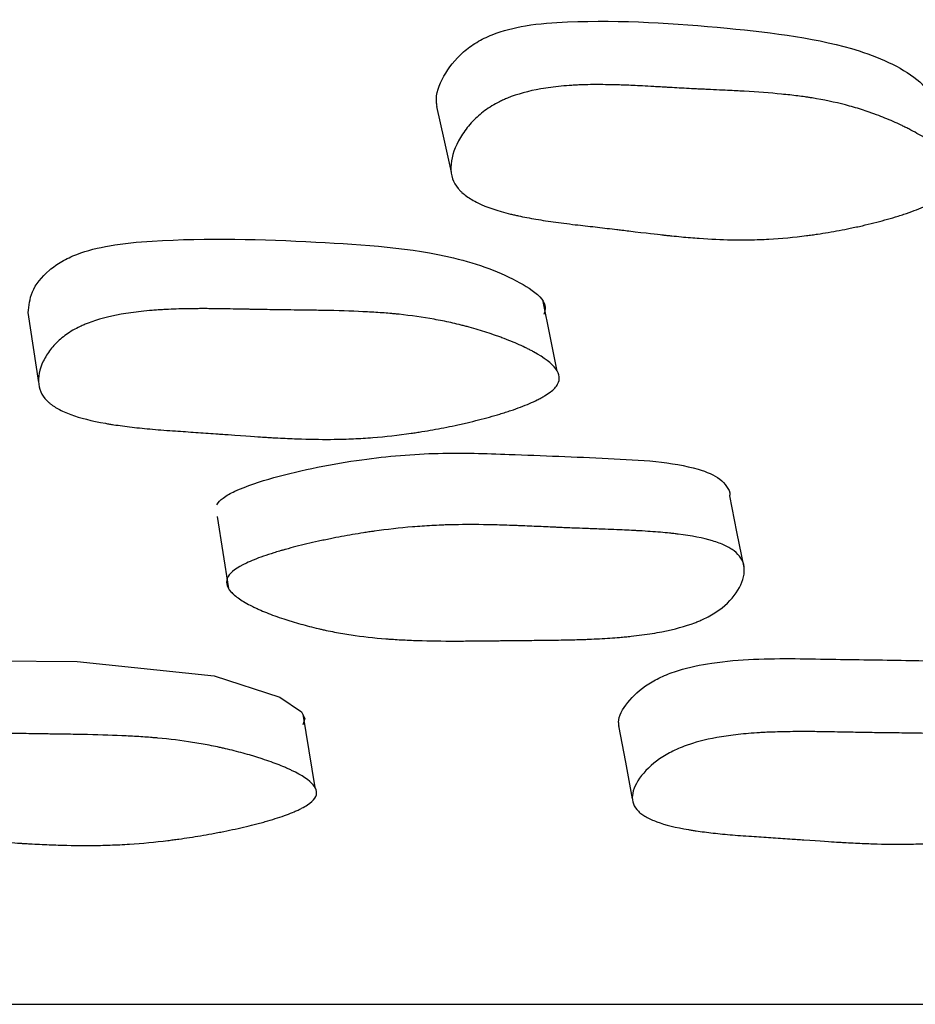
# Model space of a CAD drawing. Units: millimetres. Extents: x 6 to 871, y 14 to 625.
# Drawn here: x 452 to 456, y 159 to 163 of the extents above; entities that cross this region are included whole.
import ezdxf

# ---------------------------------------------------------------- set-up
doc = ezdxf.new("R2010")
doc.units = ezdxf.units.MM
doc.header["$LTSCALE"] = 3

msp = doc.modelspace()

# ---------------------------------------------------------------- linework, layer by layer
at = {"color": 7, "linetype": 'Continuous', "lineweight": 25, "flags": 128}
for points in [[(453.8643, 162.3996), (453.8901, 162.2818), (453.9159, 162.1639)], [(454.2964, 161.4509), (454.2715, 161.5754), (454.2466, 161.7)], [(452.3981, 161.6605), (452.4174, 161.5353), (452.4366, 161.4102)], [(454.967, 160.746), (454.9412, 160.8748), (454.9154, 161.0036)], [(453.0772, 160.9294), (453.0976, 160.8002), (453.118, 160.671)], [(451.537, 160.19), (451.5549, 160.2605), (451.6181, 160.3277), (451.6629, 160.354), (451.7173, 160.3754), (451.8354, 160.4012), (451.9884, 160.4144), (452.5749, 160.4088), (453.0663, 160.3585), (453.3019, 160.2813), (453.3792, 160.2294), (453.391, 160.2052), (453.385, 160.182)], [(453.4282, 159.958), (453.4069, 160.0892), (453.3856, 160.2204)], [(454.5165, 160.1792), (454.5412, 160.0479), (454.5658, 159.9167)]]:
    msp.add_lwpolyline(points, dxfattribs=at)
at = {"color": 7, "linetype": 'Continuous', "lineweight": 25}
for points, knots in [([(453.8661, 162.3998), (453.8651, 162.4052), (453.8585, 162.4391), (453.8849, 162.5078), (453.9398, 162.5819), (454.0064, 162.6306), (454.0801, 162.6665), (454.193, 162.6947), (454.4822, 162.714), (454.8891, 162.6868), (455.335, 162.6321), (455.5777, 162.5181), (455.6429, 162.4411), (455.6637, 162.4165)], [0, 0, 0, 0, 0.0116153, 0.0734695, 0.1342463, 0.1616585, 0.1890493, 0.2412044, 0.3065634, 0.5648856, 0.7962692, 0.9350476, 1, 1, 1, 1]), ([(455.7254, 162.1184), (455.7191, 162.1079), (455.7093, 162.0975), (455.6895, 162.082), (455.6821, 162.0768), (455.6696, 162.0691), (455.6652, 162.0665), (455.656, 162.0614), (455.6507, 162.0586), (455.6283, 162.0471), (455.608, 162.0381), (455.5738, 162.0249), (455.5618, 162.0206), (455.5429, 162.0142), (455.5365, 162.012), (455.5232, 162.0078), (455.5157, 162.0054), (455.485, 161.996), (455.4592, 161.9889), (455.4187, 161.9787), (455.4049, 161.9754), (455.3837, 161.9706), (455.3766, 161.969), (455.3622, 161.9659), (455.3542, 161.9642), (455.321, 161.9574), (455.2947, 161.9524), (455.2555, 161.9458), (455.2426, 161.9438), (455.2231, 161.9409), (455.2167, 161.9399), (455.2038, 161.9381), (455.1966, 161.9372), (455.1457, 161.9305), (455.1005, 161.9264), (455.0328, 161.9226), (455.0102, 161.9218), (454.9764, 161.9212), (454.9651, 161.9211), (454.9482, 161.9211), (454.9425, 161.9211), (454.9341, 161.9212), (454.9313, 161.9212), (454.9256, 161.9213), (454.9222, 161.9214), (454.8854, 161.9221), (454.8474, 161.9239), (454.7855, 161.9284), (454.764, 161.9302), (454.7305, 161.9334), (454.7191, 161.9345), (454.7017, 161.9363), (454.6959, 161.9369), (454.687, 161.9378), (454.6841, 161.9381), (454.6796, 161.9386), (454.6781, 161.9388), (454.6759, 161.939), (454.6751, 161.9391), (454.6736, 161.9393), (454.6723, 161.9394), (454.6568, 161.9411), (454.6174, 161.9458), (454.5457, 161.9543), (454.5374, 161.9553), (454.5243, 161.9569), (454.5216, 161.9572), (454.516, 161.9578), (454.5131, 161.9582), (454.4989, 161.9599), (454.4875, 161.9612), (454.4529, 161.9653), (454.4297, 161.968), (454.3943, 161.972), (454.3825, 161.9733), (454.3587, 161.976), (454.3438, 161.9778), (454.3039, 161.9827), (454.2788, 161.9862), (454.2313, 161.9935), (454.2089, 161.9973), (454.1776, 162.0033), (454.1675, 162.0054), (454.1529, 162.0085), (454.1481, 162.0096), (454.1411, 162.0112), (454.1387, 162.0117), (454.1341, 162.0128), (454.1325, 162.0132), (454.0827, 162.0253), (454.0437, 162.0385), (453.9967, 162.0614), (453.983, 162.0695), (453.9653, 162.0824), (453.9599, 162.0868), (453.9525, 162.0936), (453.9501, 162.0959), (453.9457, 162.1006), (453.9439, 162.1026), (453.9233, 162.1274), (453.9145, 162.1522), (453.9157, 162.2114), (453.9249, 162.2427), (453.9518, 162.293), (453.9622, 162.3089), (453.986, 162.3389), (453.9999, 162.3535), (454.0289, 162.3792), (454.0448, 162.3909), (454.0708, 162.4068), (454.0799, 162.4118), (454.094, 162.4189), (454.0988, 162.4212), (454.1086, 162.4256), (454.1143, 162.428), (454.1532, 162.4439), (454.1931, 162.4549), (454.261, 162.4668), (454.285, 162.47), (454.3229, 162.4736), (454.3359, 162.4746), (454.3559, 162.4758), (454.3627, 162.4762), (454.3729, 162.4766), (454.3764, 162.4768), (454.3833, 162.4771), (454.3875, 162.4772), (454.4121, 162.4779), (454.4355, 162.4782), (454.4733, 162.4778), (454.4863, 162.4776), (454.5065, 162.4771), (454.5133, 162.4769), (454.5237, 162.4766), (454.5272, 162.4765), (454.5325, 162.4763), (454.5343, 162.4763), (454.5378, 162.4761), (454.5404, 162.476), (454.5569, 162.4754), (454.5772, 162.4745), (454.6148, 162.4725), (454.6286, 162.4718), (454.6509, 162.4705), (454.6587, 162.4701), (454.6708, 162.4694), (454.6749, 162.4691), (454.6811, 162.4688), (454.6832, 162.4687), (454.6875, 162.4684), (454.6904, 162.4682), (454.7139, 162.4669), (454.7368, 162.4656), (454.7723, 162.4638), (454.7844, 162.4631), (454.8027, 162.4622), (454.8089, 162.4619), (454.8183, 162.4615), (454.8214, 162.4613), (454.8277, 162.461), (454.8299, 162.4609), (454.8664, 162.4592), (454.8937, 162.4579), (454.9268, 162.4562), (454.9365, 162.4557), (454.9492, 162.4551), (454.9531, 162.4548), (454.9584, 162.4546), (454.9601, 162.4545), (454.9626, 162.4543), (454.9634, 162.4543), (454.9649, 162.4542), (454.9649, 162.4542), (455.0154, 162.4513), (455.0603, 162.4479), (455.1213, 162.4419), (455.1407, 162.4398), (455.1681, 162.4363), (455.177, 162.4351), (455.1899, 162.4333), (455.1941, 162.4327), (455.2004, 162.4317), (455.2025, 162.4314), (455.2066, 162.4307), (455.2081, 162.4305), (455.252, 162.4234), (455.292, 162.4151), (455.3499, 162.4), (455.3688, 162.3946), (455.3967, 162.3858), (455.4059, 162.3828), (455.4195, 162.3781), (455.424, 162.3765), (455.433, 162.3732), (455.437, 162.3718), (455.462, 162.3624), (455.4816, 162.3544), (455.5105, 162.3417), (455.52, 162.3373), (455.5341, 162.3305), (455.5388, 162.3283), (455.5481, 162.3236), (455.5523, 162.3215), (455.5777, 162.3085), (455.5964, 162.298), (455.6221, 162.2821), (455.6302, 162.2769), (455.6419, 162.2689), (455.6456, 162.2663), (455.6512, 162.2623), (455.653, 162.261), (455.6566, 162.2583), (455.6579, 162.2573), (455.6941, 162.2297), (455.7164, 162.2052), (455.7326, 162.1709), (455.7351, 162.1599), (455.7345, 162.1386), (455.7317, 162.1288), (455.7254, 162.1184)], [0, 0, 0, 0, 0.015625, 0.015625, 0.023438, 0.023438, 0.027344, 0.027344, 0.03125, 0.03125, 0.046875, 0.046875, 0.054688, 0.054688, 0.058594, 0.058594, 0.0625, 0.0625, 0.078125, 0.078125, 0.085938, 0.085938, 0.089844, 0.089844, 0.09375, 0.09375, 0.109375, 0.109375, 0.117188, 0.117188, 0.121094, 0.121094, 0.125, 0.125, 0.15625, 0.15625, 0.171875, 0.171875, 0.179688, 0.179688, 0.183594, 0.183594, 0.185547, 0.185547, 0.1875, 0.1875, 0.21875, 0.21875, 0.234375, 0.234375, 0.242188, 0.242188, 0.246094, 0.246094, 0.248047, 0.248047, 0.249023, 0.249023, 0.249512, 0.249512, 0.25, 0.25, 0.28125, 0.28125, 0.285156, 0.285156, 0.287109, 0.287109, 0.289062, 0.289062, 0.296875, 0.296875, 0.3125, 0.3125, 0.320312, 0.320312, 0.328125, 0.328125, 0.34375, 0.34375, 0.359375, 0.359375, 0.367188, 0.367188, 0.371094, 0.371094, 0.373047, 0.373047, 0.375, 0.375, 0.40625, 0.40625, 0.421875, 0.421875, 0.429688, 0.429688, 0.433594, 0.433594, 0.4375, 0.4375, 0.46875, 0.46875, 0.5, 0.5, 0.515625, 0.515625, 0.53125, 0.53125, 0.546875, 0.546875, 0.554688, 0.554688, 0.558594, 0.558594, 0.5625, 0.5625, 0.59375, 0.59375, 0.609375, 0.609375, 0.617188, 0.617188, 0.621094, 0.621094, 0.623047, 0.623047, 0.625, 0.625, 0.640625, 0.640625, 0.648438, 0.648438, 0.652344, 0.652344, 0.654297, 0.654297, 0.655273, 0.655273, 0.65625, 0.65625, 0.671875, 0.671875, 0.679688, 0.679688, 0.683594, 0.683594, 0.685547, 0.685547, 0.686523, 0.686523, 0.6875, 0.6875, 0.703125, 0.703125, 0.710938, 0.710938, 0.714844, 0.714844, 0.716797, 0.716797, 0.71875, 0.71875, 0.734375, 0.734375, 0.742188, 0.742188, 0.746094, 0.746094, 0.748047, 0.748047, 0.749023, 0.749023, 0.75, 0.75, 0.78125, 0.78125, 0.796875, 0.796875, 0.804688, 0.804688, 0.808594, 0.808594, 0.810547, 0.810547, 0.8125, 0.8125, 0.84375, 0.84375, 0.859375, 0.859375, 0.867188, 0.867188, 0.871094, 0.871094, 0.875, 0.875, 0.890625, 0.890625, 0.898438, 0.898438, 0.902344, 0.902344, 0.90625, 0.90625, 0.921875, 0.921875, 0.929688, 0.929688, 0.933594, 0.933594, 0.935547, 0.935547, 0.9375, 0.9375, 0.96875, 0.96875, 0.984375, 0.984375, 1, 1, 1, 1]), ([(452.4001, 161.6605), (452.4022, 161.6851), (452.4065, 161.7362), (452.4568, 161.8006), (452.5184, 161.8448), (452.5896, 161.8781), (452.7018, 161.9058), (452.9953, 161.9309), (453.4126, 161.918), (453.8797, 161.8854), (454.1323, 161.7908), (454.2338, 161.7247), (454.2575, 161.6823), (454.2512, 161.6628), (454.2483, 161.6538)], [0, 0, 0, 0, 0.055366, 0.114521, 0.141215, 0.167823, 0.21847, 0.282024, 0.533225, 0.758319, 0.893557, 0.956712, 0.980014, 1, 1, 1, 1]), ([(454.2979, 161.4038), (454.2929, 161.3945), (454.2842, 161.3852), (454.2659, 161.3711), (454.2589, 161.3663), (454.2471, 161.3592), (454.2429, 161.3568), (454.2342, 161.352), (454.2291, 161.3494), (454.2075, 161.3387), (454.1877, 161.3302), (454.1543, 161.3176), (454.1426, 161.3134), (454.124, 161.3071), (454.1177, 161.305), (454.1046, 161.3009), (454.0972, 161.2986), (454.0668, 161.2894), (454.0412, 161.2823), (454.0009, 161.2721), (453.9872, 161.2688), (453.9661, 161.2639), (453.959, 161.2623), (453.9446, 161.2591), (453.9367, 161.2573), (453.9035, 161.2503), (453.8771, 161.2451), (453.8377, 161.238), (453.8247, 161.2358), (453.8051, 161.2327), (453.7986, 161.2316), (453.7857, 161.2296), (453.7784, 161.2286), (453.727, 161.2211), (453.6812, 161.216), (453.6122, 161.2106), (453.5892, 161.2092), (453.5546, 161.2076), (453.543, 161.2072), (453.5257, 161.2066), (453.5199, 161.2065), (453.5112, 161.2063), (453.5083, 161.2063), (453.5025, 161.2061), (453.499, 161.2061), (453.4611, 161.2056), (453.422, 161.206), (453.3579, 161.208), (453.3356, 161.209), (453.3009, 161.2107), (453.2891, 161.2113), (453.271, 161.2123), (453.265, 161.2127), (453.2558, 161.2132), (453.2527, 161.2134), (453.2481, 161.2137), (453.2465, 161.2138), (453.2434, 161.214), (453.2408, 161.2142), (453.2233, 161.2153), (453.1822, 161.2182), (453.1086, 161.2234), (453.1001, 161.224), (453.0867, 161.225), (453.084, 161.2252), (453.0781, 161.2256), (453.0751, 161.2258), (453.0604, 161.2269), (453.0485, 161.2277), (453.0127, 161.2302), (452.9886, 161.2319), (452.9519, 161.2344), (452.9397, 161.2352), (452.915, 161.2368), (452.8997, 161.2379), (452.8585, 161.2411), (452.8325, 161.2434), (452.7832, 161.2484), (452.7599, 161.2511), (452.7271, 161.2555), (452.7165, 161.257), (452.7012, 161.2594), (452.6961, 161.2602), (452.6887, 161.2614), (452.6863, 161.2618), (452.6814, 161.2626), (452.6797, 161.2629), (452.6275, 161.2721), (452.5861, 161.2826), (452.5354, 161.3012), (452.5204, 161.3079), (452.5008, 161.3187), (452.4947, 161.3224), (452.4863, 161.3281), (452.4836, 161.3301), (452.4785, 161.334), (452.4764, 161.3357), (452.4523, 161.3568), (452.4403, 161.3782), (452.4341, 161.4295), (452.4395, 161.4567), (452.4607, 161.5007), (452.4694, 161.5146), (452.49, 161.5411), (452.5024, 161.554), (452.5289, 161.5769), (452.5437, 161.5874), (452.5684, 161.6017), (452.577, 161.6063), (452.5906, 161.6127), (452.5952, 161.6148), (452.6047, 161.6189), (452.6103, 161.6212), (452.6481, 161.6359), (452.6875, 161.6464), (452.7554, 161.6585), (452.7796, 161.662), (452.8179, 161.6662), (452.8311, 161.6674), (452.8514, 161.669), (452.8583, 161.6695), (452.8687, 161.6702), (452.8722, 161.6704), (452.8792, 161.6709), (452.8836, 161.6711), (452.9085, 161.6725), (452.9325, 161.6733), (452.9712, 161.6742), (452.9845, 161.6744), (453.0051, 161.6745), (453.0121, 161.6746), (453.0228, 161.6746), (453.0264, 161.6746), (453.0318, 161.6746), (453.0336, 161.6746), (453.0372, 161.6746), (453.0398, 161.6746), (453.0572, 161.6745), (453.0782, 161.6743), (453.1169, 161.6737), (453.1309, 161.6734), (453.1538, 161.673), (453.1617, 161.6729), (453.174, 161.6726), (453.1782, 161.6725), (453.1846, 161.6724), (453.1867, 161.6724), (453.1911, 161.6723), (453.194, 161.6722), (453.2182, 161.6717), (453.2418, 161.6713), (453.2783, 161.6707), (453.2907, 161.6705), (453.3095, 161.6702), (453.3158, 161.6702), (453.3254, 161.67), (453.3286, 161.67), (453.335, 161.6699), (453.3374, 161.6699), (453.3744, 161.6694), (453.4021, 161.6691), (453.4361, 161.6686), (453.4462, 161.6684), (453.4593, 161.6682), (453.4634, 161.6681), (453.469, 161.668), (453.4708, 161.668), (453.4733, 161.6679), (453.4742, 161.6679), (453.4758, 161.6679), (453.4758, 161.6679), (453.5276, 161.6669), (453.5737, 161.6652), (453.6368, 161.6618), (453.6567, 161.6605), (453.6852, 161.6584), (453.6944, 161.6576), (453.7078, 161.6564), (453.7122, 161.656), (453.7187, 161.6554), (453.7209, 161.6552), (453.7252, 161.6547), (453.7267, 161.6546), (453.7725, 161.6498), (453.8144, 161.6439), (453.8754, 161.6328), (453.8954, 161.6288), (453.925, 161.6222), (453.9348, 161.6199), (453.9494, 161.6163), (453.9542, 161.6151), (453.9638, 161.6126), (453.968, 161.6115), (453.9949, 161.6043), (454.0161, 161.5981), (454.0473, 161.5881), (454.0576, 161.5847), (454.0729, 161.5794), (454.078, 161.5777), (454.0882, 161.574), (454.0927, 161.5724), (454.1205, 161.562), (454.1411, 161.5537), (454.1696, 161.541), (454.1787, 161.5368), (454.1917, 161.5304), (454.1959, 161.5282), (454.2021, 161.525), (454.2042, 161.5239), (454.2082, 161.5218), (454.2097, 161.521), (454.2506, 161.4985), (454.2768, 161.4783), (454.2982, 161.4494), (454.3023, 161.4399), (454.3046, 161.4215), (454.303, 161.413), (454.2979, 161.4038)], [0, 0, 0, 0, 0.015625, 0.015625, 0.023438, 0.023438, 0.027344, 0.027344, 0.03125, 0.03125, 0.046875, 0.046875, 0.054688, 0.054688, 0.058594, 0.058594, 0.0625, 0.0625, 0.078125, 0.078125, 0.085938, 0.085938, 0.089844, 0.089844, 0.09375, 0.09375, 0.109375, 0.109375, 0.117188, 0.117188, 0.121094, 0.121094, 0.125, 0.125, 0.15625, 0.15625, 0.171875, 0.171875, 0.179688, 0.179688, 0.183594, 0.183594, 0.185547, 0.185547, 0.1875, 0.1875, 0.21875, 0.21875, 0.234375, 0.234375, 0.242188, 0.242188, 0.246094, 0.246094, 0.248047, 0.248047, 0.249023, 0.249023, 0.25, 0.25, 0.28125, 0.28125, 0.285156, 0.285156, 0.287109, 0.287109, 0.289062, 0.289062, 0.296875, 0.296875, 0.3125, 0.3125, 0.320312, 0.320312, 0.328125, 0.328125, 0.34375, 0.34375, 0.359375, 0.359375, 0.367188, 0.367188, 0.371094, 0.371094, 0.373047, 0.373047, 0.375, 0.375, 0.40625, 0.40625, 0.421875, 0.421875, 0.429688, 0.429688, 0.433594, 0.433594, 0.4375, 0.4375, 0.46875, 0.46875, 0.5, 0.5, 0.515625, 0.515625, 0.53125, 0.53125, 0.546875, 0.546875, 0.554688, 0.554688, 0.558594, 0.558594, 0.5625, 0.5625, 0.59375, 0.59375, 0.609375, 0.609375, 0.617188, 0.617188, 0.621094, 0.621094, 0.623047, 0.623047, 0.625, 0.625, 0.640625, 0.640625, 0.648438, 0.648438, 0.652344, 0.652344, 0.654297, 0.654297, 0.655273, 0.655273, 0.65625, 0.65625, 0.671875, 0.671875, 0.679688, 0.679688, 0.683594, 0.683594, 0.685547, 0.685547, 0.686523, 0.686523, 0.6875, 0.6875, 0.703125, 0.703125, 0.710938, 0.710938, 0.714844, 0.714844, 0.716797, 0.716797, 0.71875, 0.71875, 0.734375, 0.734375, 0.742188, 0.742188, 0.746094, 0.746094, 0.748047, 0.748047, 0.749023, 0.749023, 0.75, 0.75, 0.78125, 0.78125, 0.796875, 0.796875, 0.804688, 0.804688, 0.808594, 0.808594, 0.810547, 0.810547, 0.8125, 0.8125, 0.84375, 0.84375, 0.859375, 0.859375, 0.867188, 0.867188, 0.871094, 0.871094, 0.875, 0.875, 0.890625, 0.890625, 0.898438, 0.898438, 0.902344, 0.902344, 0.90625, 0.90625, 0.921875, 0.921875, 0.929688, 0.929688, 0.933594, 0.933594, 0.935547, 0.935547, 0.9375, 0.9375, 0.96875, 0.96875, 0.984375, 0.984375, 1, 1, 1, 1]), ([(453.0755, 160.9717), (453.0824, 160.9799), (453.0974, 160.9977), (453.1656, 161.034), (453.3316, 161.087), (453.5814, 161.1367), (453.8692, 161.1609), (454.1609, 161.1512), (454.4745, 161.1385), (454.7494, 161.124), (454.8748, 161.072), (454.9051, 161.0374), (454.9177, 161.0167), (454.9147, 161.0045), (454.9145, 161.0036)], [0, 0, 0, 0, 0.022709, 0.049339, 0.121447, 0.272115, 0.401821, 0.526748, 0.705272, 0.877908, 0.935468, 0.96594, 0.997527, 1, 1, 1, 1]), ([(453.1163, 160.7136), (453.1259, 160.7297), (453.1478, 160.7458), (453.1993, 160.7703), (453.2196, 160.7785), (453.2547, 160.7908), (453.2671, 160.7949), (453.287, 160.8011), (453.2939, 160.8032), (453.3044, 160.8063), (453.308, 160.8073), (453.3152, 160.8094), (453.3195, 160.8106), (453.3467, 160.8182), (453.3721, 160.8247), (453.4123, 160.8342), (453.4261, 160.8374), (453.4472, 160.842), (453.4543, 160.8435), (453.4687, 160.8465), (453.4768, 160.8482), (453.51, 160.8549), (453.5364, 160.8598), (453.5757, 160.8666), (453.5888, 160.8687), (453.6083, 160.8718), (453.6147, 160.8728), (453.6277, 160.8747), (453.6349, 160.8757), (453.6862, 160.883), (453.732, 160.8882), (453.8009, 160.8939), (453.8239, 160.8955), (453.8584, 160.8973), (453.8699, 160.8979), (453.8872, 160.8986), (453.893, 160.8988), (453.9016, 160.8991), (453.9045, 160.8991), (453.9103, 160.8993), (453.9139, 160.8994), (453.9506, 160.9003), (453.9891, 160.9005), (454.053, 160.8996), (454.0753, 160.8991), (454.1102, 160.8981), (454.1221, 160.8977), (454.1403, 160.897), (454.1464, 160.8968), (454.1588, 160.8963), (454.1656, 160.8961), (454.1945, 160.8949), (454.2171, 160.8939), (454.2501, 160.8924), (454.261, 160.8919), (454.2772, 160.8912), (454.2825, 160.8909), (454.2905, 160.8906), (454.2932, 160.8904), (454.2971, 160.8903), (454.2985, 160.8902), (454.3011, 160.8901), (454.3029, 160.89), (454.3162, 160.8893), (454.3343, 160.8886), (454.3697, 160.8872), (454.3829, 160.8867), (454.4047, 160.8859), (454.4123, 160.8856), (454.4283, 160.885), (454.4374, 160.8847), (454.4767, 160.8832), (454.5046, 160.8821), (454.5412, 160.8805), (454.5525, 160.88), (454.5682, 160.8792), (454.5732, 160.879), (454.5804, 160.8786), (454.5827, 160.8784), (454.5861, 160.8783), (454.5872, 160.8782), (454.5895, 160.8781), (454.59, 160.878), (454.6185, 160.8764), (454.6434, 160.8746), (454.678, 160.8716), (454.6891, 160.8706), (454.705, 160.8689), (454.7102, 160.8684), (454.7178, 160.8675), (454.7203, 160.8672), (454.7253, 160.8666), (454.7271, 160.8664), (454.7787, 160.8599), (454.8197, 160.8519), (454.8699, 160.8369), (454.8847, 160.8314), (454.9041, 160.8224), (454.9101, 160.8193), (454.9184, 160.8145), (454.921, 160.8129), (454.9261, 160.8095), (454.9281, 160.8081), (454.9518, 160.7901), (454.9638, 160.7714), (454.9682, 160.7371), (454.9676, 160.7253), (454.962, 160.7007), (454.9572, 160.6883), (454.9356, 160.6478), (454.9148, 160.6237), (454.8746, 160.5917), (454.86, 160.582), (454.8355, 160.5685), (454.827, 160.5642), (454.8135, 160.5581), (454.8089, 160.5561), (454.7996, 160.5522), (454.7941, 160.55), (454.7563, 160.5356), (454.717, 160.5248), (454.6497, 160.5117), (454.6258, 160.5078), (454.5879, 160.5028), (454.5749, 160.5012), (454.5549, 160.4991), (454.5482, 160.4984), (454.5379, 160.4974), (454.5344, 160.4971), (454.5275, 160.4965), (454.5233, 160.4961), (454.4981, 160.494), (454.4742, 160.4924), (454.4359, 160.4904), (454.4227, 160.4898), (454.4024, 160.4889), (454.3955, 160.4887), (454.3851, 160.4883), (454.3816, 160.4882), (454.3763, 160.488), (454.3745, 160.488), (454.3709, 160.4879), (454.3685, 160.4878), (454.3486, 160.4872), (454.3265, 160.4868), (454.2881, 160.4861), (454.2745, 160.486), (454.2528, 160.4857), (454.2453, 160.4856), (454.2338, 160.4855), (454.2299, 160.4855), (454.224, 160.4854), (454.222, 160.4854), (454.218, 160.4853), (454.2153, 160.4853), (454.1919, 160.4851), (454.1689, 160.4849), (454.1326, 160.4845), (454.1202, 160.4844), (454.1012, 160.4842), (454.0948, 160.4841), (454.0819, 160.484), (454.076, 160.4839), (454.0398, 160.4835), (454.014, 160.4832), (453.9802, 160.483), (453.9697, 160.4829), (453.9552, 160.4828), (453.9506, 160.4828), (453.944, 160.4828), (453.9418, 160.4828), (453.9376, 160.4828), (453.9366, 160.4828), (453.8842, 160.4827), (453.8386, 160.4834), (453.7758, 160.4854), (453.7559, 160.4862), (453.7273, 160.4877), (453.7181, 160.4883), (453.7045, 160.4892), (453.7, 160.4895), (453.6934, 160.4899), (453.6913, 160.4901), (453.6869, 160.4904), (453.6853, 160.4906), (453.6396, 160.4942), (453.5979, 160.4989), (453.5372, 160.5081), (453.5172, 160.5114), (453.4879, 160.517), (453.4782, 160.519), (453.4637, 160.522), (453.459, 160.5231), (453.4494, 160.5252), (453.4453, 160.5261), (453.4184, 160.5324), (453.3974, 160.5378), (453.3663, 160.5465), (453.3561, 160.5495), (453.3408, 160.5541), (453.3358, 160.5557), (453.3257, 160.5589), (453.3212, 160.5603), (453.2937, 160.5694), (453.2732, 160.5769), (453.2448, 160.5883), (453.2357, 160.5921), (453.2227, 160.5979), (453.2185, 160.5998), (453.2102, 160.6037), (453.2066, 160.6054), (453.1846, 160.6165), (453.1694, 160.6252), (453.1505, 160.6382), (453.1448, 160.6425), (453.1372, 160.649), (453.1349, 160.6511), (453.1305, 160.6554), (453.1286, 160.6573), (453.1181, 160.6692), (453.113, 160.6784), (453.1096, 160.6964), (453.1116, 160.7056), (453.1163, 160.7136)], [0, 0, 0, 0, 0.03125, 0.03125, 0.046875, 0.046875, 0.054688, 0.054688, 0.058594, 0.058594, 0.060547, 0.060547, 0.0625, 0.0625, 0.078125, 0.078125, 0.085938, 0.085938, 0.089844, 0.089844, 0.09375, 0.09375, 0.109375, 0.109375, 0.117188, 0.117188, 0.121094, 0.121094, 0.125, 0.125, 0.15625, 0.15625, 0.171875, 0.171875, 0.179688, 0.179688, 0.183594, 0.183594, 0.185547, 0.185547, 0.1875, 0.1875, 0.21875, 0.21875, 0.234375, 0.234375, 0.242188, 0.242188, 0.246094, 0.246094, 0.25, 0.25, 0.265625, 0.265625, 0.273438, 0.273438, 0.277344, 0.277344, 0.279297, 0.279297, 0.280273, 0.280273, 0.28125, 0.28125, 0.296875, 0.296875, 0.304688, 0.304688, 0.308594, 0.308594, 0.3125, 0.3125, 0.328125, 0.328125, 0.335938, 0.335938, 0.339844, 0.339844, 0.341797, 0.341797, 0.342773, 0.342773, 0.34375, 0.34375, 0.359375, 0.359375, 0.367188, 0.367188, 0.371094, 0.371094, 0.373047, 0.373047, 0.375, 0.375, 0.40625, 0.40625, 0.421875, 0.421875, 0.429688, 0.429688, 0.433594, 0.433594, 0.4375, 0.4375, 0.46875, 0.46875, 0.484375, 0.484375, 0.5, 0.5, 0.53125, 0.53125, 0.546875, 0.546875, 0.554688, 0.554688, 0.558594, 0.558594, 0.5625, 0.5625, 0.59375, 0.59375, 0.609375, 0.609375, 0.617188, 0.617188, 0.621094, 0.621094, 0.623047, 0.623047, 0.625, 0.625, 0.640625, 0.640625, 0.648438, 0.648438, 0.652344, 0.652344, 0.654297, 0.654297, 0.655273, 0.655273, 0.65625, 0.65625, 0.671875, 0.671875, 0.679688, 0.679688, 0.683594, 0.683594, 0.685547, 0.685547, 0.686523, 0.686523, 0.6875, 0.6875, 0.703125, 0.703125, 0.710938, 0.710938, 0.714844, 0.714844, 0.71875, 0.71875, 0.734375, 0.734375, 0.742188, 0.742188, 0.746094, 0.746094, 0.748047, 0.748047, 0.75, 0.75, 0.78125, 0.78125, 0.796875, 0.796875, 0.804688, 0.804688, 0.808594, 0.808594, 0.810547, 0.810547, 0.8125, 0.8125, 0.84375, 0.84375, 0.859375, 0.859375, 0.867188, 0.867188, 0.871094, 0.871094, 0.875, 0.875, 0.890625, 0.890625, 0.898438, 0.898438, 0.902344, 0.902344, 0.90625, 0.90625, 0.921875, 0.921875, 0.929688, 0.929688, 0.933594, 0.933594, 0.9375, 0.9375, 0.953125, 0.953125, 0.960938, 0.960938, 0.964844, 0.964844, 0.96875, 0.96875, 0.984375, 0.984375, 1, 1, 1, 1]), ([(454.5186, 160.1766), (454.5178, 160.1817), (454.5133, 160.2086), (454.5441, 160.2623), (454.6037, 160.3191), (454.6729, 160.3568), (454.7482, 160.385), (454.8618, 160.4081), (455.0548, 160.423), (455.288, 160.4164), (455.5562, 160.4144), (455.8101, 160.4062), (456.0393, 160.3655), (456.213, 160.3112), (456.2719, 160.2557), (456.2901, 160.2386)], [0, 0, 0, 0, 0.014382, 0.076273, 0.137085, 0.164525, 0.191814, 0.243821, 0.309097, 0.443312, 0.566947, 0.679923, 0.799212, 0.938071, 1, 1, 1, 1]), ([(453.4277, 159.9195), (453.4224, 159.9115), (453.4136, 159.9034), (453.3951, 159.8912), (453.3881, 159.8871), (453.3762, 159.881), (453.372, 159.8789), (453.3631, 159.8748), (453.358, 159.8725), (453.3363, 159.8632), (453.3164, 159.8559), (453.2828, 159.845), (453.271, 159.8414), (453.2524, 159.836), (453.246, 159.8342), (453.2329, 159.8306), (453.2255, 159.8286), (453.195, 159.8206), (453.1693, 159.8145), (453.1289, 159.8057), (453.1151, 159.8028), (453.094, 159.7986), (453.0869, 159.7972), (453.0725, 159.7944), (453.0645, 159.7929), (453.0312, 159.7868), (453.0047, 159.7824), (452.9654, 159.7763), (452.9523, 159.7744), (452.9328, 159.7717), (452.9263, 159.7708), (452.9133, 159.7691), (452.9061, 159.7682), (452.8546, 159.7619), (452.8088, 159.7575), (452.7398, 159.753), (452.7168, 159.7519), (452.6822, 159.7506), (452.6707, 159.7503), (452.6534, 159.7499), (452.6476, 159.7498), (452.6389, 159.7497), (452.6361, 159.7496), (452.6303, 159.7496), (452.6267, 159.7495), (452.5889, 159.7492), (452.5499, 159.7498), (452.4859, 159.7519), (452.4637, 159.7528), (452.429, 159.7544), (452.4172, 159.755), (452.3992, 159.756), (452.3931, 159.7564), (452.384, 159.7569), (452.3809, 159.7571), (452.3763, 159.7574), (452.3747, 159.7575), (452.3716, 159.7577), (452.369, 159.7578), (452.3519, 159.7589), (452.3109, 159.7616), (452.2372, 159.7666), (452.2287, 159.7671), (452.2152, 159.768), (452.2125, 159.7682), (452.2066, 159.7686), (452.2037, 159.7688), (452.1889, 159.7698), (452.177, 159.7706), (452.1413, 159.773), (452.1172, 159.7746), (452.0807, 159.7769), (452.0684, 159.7777), (452.0438, 159.7793), (452.0286, 159.7803), (451.9875, 159.7832), (451.9614, 159.7854), (451.9122, 159.79), (451.889, 159.7925), (451.8563, 159.7965), (451.8457, 159.7979), (451.8304, 159.8001), (451.8253, 159.8008), (451.8179, 159.8019), (451.8155, 159.8023), (451.8107, 159.803), (451.8089, 159.8033), (451.757, 159.8115), (451.7157, 159.821), (451.6653, 159.8375), (451.6504, 159.8435), (451.631, 159.853), (451.6249, 159.8563), (451.6166, 159.8613), (451.614, 159.8631), (451.6089, 159.8665), (451.6068, 159.868), (451.5832, 159.8865), (451.5714, 159.9052), (451.5662, 159.9496), (451.5719, 159.9728), (451.6016, 160.0235), (451.6227, 160.046), (451.6641, 160.0754), (451.6789, 160.0841), (451.7037, 160.096), (451.7124, 160.0998), (451.7261, 160.1051), (451.7307, 160.1069), (451.7403, 160.1103), (451.7459, 160.1121), (451.7839, 160.1243), (451.8234, 160.1329), (451.8916, 160.1427), (451.9158, 160.1455), (451.9542, 160.1488), (451.9674, 160.1497), (451.9877, 160.151), (451.9946, 160.1514), (452.005, 160.1519), (452.0085, 160.1521), (452.0156, 160.1524), (452.0199, 160.1526), (452.0449, 160.1536), (452.0688, 160.1542), (452.1074, 160.1547), (452.1207, 160.1548), (452.1414, 160.1548), (452.1484, 160.1548), (452.159, 160.1548), (452.1626, 160.1547), (452.168, 160.1547), (452.1698, 160.1547), (452.1734, 160.1547), (452.1761, 160.1547), (452.193, 160.1545), (452.2139, 160.1542), (452.2524, 160.1535), (452.2665, 160.1533), (452.2895, 160.1528), (452.2974, 160.1527), (452.3098, 160.1524), (452.314, 160.1523), (452.3204, 160.1522), (452.3226, 160.1521), (452.3269, 160.152), (452.3299, 160.152), (452.3539, 160.1514), (452.3773, 160.151), (452.4137, 160.1503), (452.4261, 160.1501), (452.445, 160.1498), (452.4513, 160.1497), (452.4609, 160.1496), (452.4641, 160.1495), (452.4705, 160.1494), (452.4729, 160.1494), (452.5101, 160.1488), (452.5379, 160.1484), (452.5718, 160.1479), (452.5818, 160.1477), (452.5948, 160.1475), (452.5988, 160.1474), (452.6044, 160.1473), (452.6061, 160.1472), (452.6087, 160.1472), (452.6095, 160.1472), (452.6111, 160.1471), (452.611, 160.1471), (452.6628, 160.1461), (452.7088, 160.1445), (452.7717, 160.1414), (452.7916, 160.1402), (452.8199, 160.1383), (452.8291, 160.1376), (452.8425, 160.1366), (452.8469, 160.1362), (452.8534, 160.1357), (452.8555, 160.1355), (452.8598, 160.1351), (452.8613, 160.135), (452.9069, 160.1308), (452.9486, 160.1257), (453.0094, 160.1161), (453.0293, 160.1126), (453.0588, 160.107), (453.0685, 160.105), (453.083, 160.1019), (453.0878, 160.1009), (453.0974, 160.0988), (453.1015, 160.0978), (453.1283, 160.0916), (453.1493, 160.0863), (453.1804, 160.0778), (453.1906, 160.0749), (453.2059, 160.0703), (453.2109, 160.0688), (453.221, 160.0657), (453.2254, 160.0643), (453.2531, 160.0554), (453.2736, 160.0483), (453.3018, 160.0374), (453.3108, 160.0338), (453.3237, 160.0283), (453.3279, 160.0265), (453.334, 160.0237), (453.336, 160.0228), (453.34, 160.021), (453.3415, 160.0202), (453.382, 160.001), (453.4079, 159.9836), (453.4287, 159.9587), (453.4326, 159.9506), (453.4346, 159.9347), (453.4329, 159.9274), (453.4277, 159.9195)], [0, 0, 0, 0, 0.015625, 0.015625, 0.023438, 0.023438, 0.027344, 0.027344, 0.03125, 0.03125, 0.046875, 0.046875, 0.054688, 0.054688, 0.058594, 0.058594, 0.0625, 0.0625, 0.078125, 0.078125, 0.085938, 0.085938, 0.089844, 0.089844, 0.09375, 0.09375, 0.109375, 0.109375, 0.117188, 0.117188, 0.121094, 0.121094, 0.125, 0.125, 0.15625, 0.15625, 0.171875, 0.171875, 0.179688, 0.179688, 0.183594, 0.183594, 0.185547, 0.185547, 0.1875, 0.1875, 0.21875, 0.21875, 0.234375, 0.234375, 0.242188, 0.242188, 0.246094, 0.246094, 0.248047, 0.248047, 0.249023, 0.249023, 0.25, 0.25, 0.28125, 0.28125, 0.285156, 0.285156, 0.287109, 0.287109, 0.289062, 0.289062, 0.296875, 0.296875, 0.3125, 0.3125, 0.320312, 0.320312, 0.328125, 0.328125, 0.34375, 0.34375, 0.359375, 0.359375, 0.367188, 0.367188, 0.371094, 0.371094, 0.373047, 0.373047, 0.375, 0.375, 0.40625, 0.40625, 0.421875, 0.421875, 0.429688, 0.429688, 0.433594, 0.433594, 0.4375, 0.4375, 0.46875, 0.46875, 0.5, 0.5, 0.53125, 0.53125, 0.546875, 0.546875, 0.554688, 0.554688, 0.558594, 0.558594, 0.5625, 0.5625, 0.59375, 0.59375, 0.609375, 0.609375, 0.617188, 0.617188, 0.621094, 0.621094, 0.623047, 0.623047, 0.625, 0.625, 0.640625, 0.640625, 0.648438, 0.648438, 0.652344, 0.652344, 0.654297, 0.654297, 0.655273, 0.655273, 0.65625, 0.65625, 0.671875, 0.671875, 0.679688, 0.679688, 0.683594, 0.683594, 0.685547, 0.685547, 0.686523, 0.686523, 0.6875, 0.6875, 0.703125, 0.703125, 0.710938, 0.710938, 0.714844, 0.714844, 0.716797, 0.716797, 0.71875, 0.71875, 0.734375, 0.734375, 0.742188, 0.742188, 0.746094, 0.746094, 0.748047, 0.748047, 0.749023, 0.749023, 0.75, 0.75, 0.78125, 0.78125, 0.796875, 0.796875, 0.804688, 0.804688, 0.808594, 0.808594, 0.810547, 0.810547, 0.8125, 0.8125, 0.84375, 0.84375, 0.859375, 0.859375, 0.867188, 0.867188, 0.871094, 0.871094, 0.875, 0.875, 0.890625, 0.890625, 0.898438, 0.898438, 0.902344, 0.902344, 0.90625, 0.90625, 0.921875, 0.921875, 0.929688, 0.929688, 0.933594, 0.933594, 0.935547, 0.935547, 0.9375, 0.9375, 0.96875, 0.96875, 0.984375, 0.984375, 1, 1, 1, 1]), ([(456.3474, 159.9264), (456.3406, 159.9185), (456.3304, 159.9104), (456.31, 159.8981), (456.3024, 159.894), (456.2896, 159.8879), (456.2852, 159.8858), (456.2758, 159.8816), (456.2704, 159.8793), (456.2476, 159.87), (456.227, 159.8626), (456.1925, 159.8516), (456.1804, 159.848), (456.1614, 159.8426), (456.1549, 159.8407), (456.1416, 159.8371), (456.1341, 159.8351), (456.1031, 159.8271), (456.0772, 159.8209), (456.0367, 159.812), (456.0229, 159.809), (456.0017, 159.8048), (455.9946, 159.8033), (455.9802, 159.8005), (455.9723, 159.799), (455.9391, 159.7928), (455.9128, 159.7883), (455.8738, 159.7821), (455.8608, 159.7802), (455.8415, 159.7774), (455.8351, 159.7765), (455.8223, 159.7748), (455.8152, 159.7738), (455.7645, 159.7673), (455.7197, 159.7629), (455.6526, 159.7582), (455.6303, 159.757), (455.5969, 159.7556), (455.5858, 159.7552), (455.5691, 159.7548), (455.5635, 159.7547), (455.5552, 159.7545), (455.5524, 159.7545), (455.5468, 159.7544), (455.5434, 159.7543), (455.5071, 159.7539), (455.4697, 159.7544), (455.4088, 159.7563), (455.3877, 159.7571), (455.3549, 159.7587), (455.3437, 159.7593), (455.3267, 159.7602), (455.3209, 159.7606), (455.3122, 159.7611), (455.3093, 159.7612), (455.305, 159.7615), (455.3035, 159.7616), (455.3006, 159.7618), (455.2982, 159.7619), (455.2802, 159.763), (455.2413, 159.7657), (455.1731, 159.7704), (455.1652, 159.7709), (455.1486, 159.772), (455.1446, 159.7723), (455.1279, 159.7735), (455.1167, 159.7742), (455.0828, 159.7765), (455.06, 159.778), (455.0255, 159.7803), (455.0139, 159.7811), (454.9906, 159.7826), (454.9761, 159.7835), (454.9373, 159.7864), (454.9128, 159.7885), (454.8664, 159.793), (454.8446, 159.7955), (454.814, 159.7994), (454.8041, 159.8008), (454.7899, 159.8029), (454.7852, 159.8036), (454.7783, 159.8047), (454.776, 159.805), (454.7715, 159.8058), (454.7699, 159.806), (454.7218, 159.8142), (454.6842, 159.8235), (454.6393, 159.8399), (454.6262, 159.8458), (454.6095, 159.8553), (454.6045, 159.8585), (454.5976, 159.8635), (454.5954, 159.8653), (454.5913, 159.8687), (454.5896, 159.8702), (454.5709, 159.8886), (454.5637, 159.9072), (454.5685, 159.9515), (454.5791, 159.9747), (454.6189, 160.0254), (454.6442, 160.0479), (454.6905, 160.0774), (454.7067, 160.0861), (454.7332, 160.0981), (454.7425, 160.1019), (454.7568, 160.1073), (454.7617, 160.109), (454.7716, 160.1124), (454.7774, 160.1143), (454.8167, 160.1265), (454.8567, 160.1353), (454.9245, 160.1453), (454.9484, 160.1481), (454.9861, 160.1515), (454.999, 160.1525), (455.0188, 160.1538), (455.0255, 160.1542), (455.0356, 160.1547), (455.039, 160.1549), (455.0459, 160.1553), (455.0501, 160.1555), (455.0743, 160.1565), (455.0975, 160.1572), (455.1347, 160.1578), (455.1475, 160.1579), (455.1674, 160.158), (455.1741, 160.158), (455.1843, 160.158), (455.1877, 160.158), (455.1929, 160.158), (455.1947, 160.158), (455.1981, 160.158), (455.2007, 160.1579), (455.2169, 160.1579), (455.2369, 160.1576), (455.2738, 160.157), (455.2873, 160.1568), (455.3093, 160.1564), (455.3169, 160.1563), (455.3287, 160.156), (455.3327, 160.156), (455.3389, 160.1558), (455.3409, 160.1558), (455.3451, 160.1557), (455.348, 160.1557), (455.371, 160.1552), (455.3935, 160.1548), (455.4283, 160.1542), (455.4401, 160.1541), (455.4581, 160.1538), (455.4642, 160.1537), (455.4733, 160.1536), (455.4764, 160.1536), (455.4825, 160.1535), (455.4847, 160.1535), (455.5206, 160.153), (455.5473, 160.1527), (455.5797, 160.1522), (455.5893, 160.1521), (455.6016, 160.1519), (455.6054, 160.1518), (455.6107, 160.1517), (455.6123, 160.1517), (455.6147, 160.1516), (455.6155, 160.1516), (455.617, 160.1516), (455.6169, 160.1516), (455.6664, 160.1507), (455.7103, 160.1492), (455.7699, 160.1463), (455.7887, 160.1452), (455.8154, 160.1434), (455.8241, 160.1427), (455.8366, 160.1417), (455.8408, 160.1413), (455.8469, 160.1408), (455.8489, 160.1406), (455.8529, 160.1403), (455.8543, 160.1401), (455.8972, 160.1361), (455.936, 160.1311), (455.9921, 160.1217), (456.0104, 160.1183), (456.0373, 160.1127), (456.0461, 160.1108), (456.0593, 160.1077), (456.0637, 160.1067), (456.0723, 160.1046), (456.0761, 160.1037), (456.1003, 160.0976), (456.1193, 160.0923), (456.147, 160.0839), (456.1562, 160.081), (456.1697, 160.0765), (456.1742, 160.075), (456.1831, 160.0719), (456.1871, 160.0706), (456.2115, 160.0618), (456.2295, 160.0547), (456.254, 160.0439), (456.2617, 160.0403), (456.2728, 160.0349), (456.2764, 160.033), (456.2816, 160.0303), (456.2833, 160.0294), (456.2867, 160.0276), (456.288, 160.0269), (456.3223, 160.0077), (456.343, 159.9905), (456.3573, 159.9656), (456.3592, 159.9575), (456.3575, 159.9417), (456.3542, 159.9344), (456.3474, 159.9264)], [0, 0, 0, 0, 0.015625, 0.015625, 0.023438, 0.023438, 0.027344, 0.027344, 0.03125, 0.03125, 0.046875, 0.046875, 0.054688, 0.054688, 0.058594, 0.058594, 0.0625, 0.0625, 0.078125, 0.078125, 0.085938, 0.085938, 0.089844, 0.089844, 0.09375, 0.09375, 0.109375, 0.109375, 0.117188, 0.117188, 0.121094, 0.121094, 0.125, 0.125, 0.15625, 0.15625, 0.171875, 0.171875, 0.179688, 0.179688, 0.183594, 0.183594, 0.185547, 0.185547, 0.1875, 0.1875, 0.21875, 0.21875, 0.234375, 0.234375, 0.242188, 0.242188, 0.246094, 0.246094, 0.248047, 0.248047, 0.249023, 0.249023, 0.25, 0.25, 0.28125, 0.28125, 0.285156, 0.285156, 0.289062, 0.289062, 0.296875, 0.296875, 0.3125, 0.3125, 0.320312, 0.320312, 0.328125, 0.328125, 0.34375, 0.34375, 0.359375, 0.359375, 0.367188, 0.367188, 0.371094, 0.371094, 0.373047, 0.373047, 0.375, 0.375, 0.40625, 0.40625, 0.421875, 0.421875, 0.429688, 0.429688, 0.433594, 0.433594, 0.4375, 0.4375, 0.46875, 0.46875, 0.5, 0.5, 0.53125, 0.53125, 0.546875, 0.546875, 0.554688, 0.554688, 0.558594, 0.558594, 0.5625, 0.5625, 0.59375, 0.59375, 0.609375, 0.609375, 0.617188, 0.617188, 0.621094, 0.621094, 0.623047, 0.623047, 0.625, 0.625, 0.640625, 0.640625, 0.648438, 0.648438, 0.652344, 0.652344, 0.654297, 0.654297, 0.655273, 0.655273, 0.65625, 0.65625, 0.671875, 0.671875, 0.679688, 0.679688, 0.683594, 0.683594, 0.685547, 0.685547, 0.686523, 0.686523, 0.6875, 0.6875, 0.703125, 0.703125, 0.710938, 0.710938, 0.714844, 0.714844, 0.716797, 0.716797, 0.71875, 0.71875, 0.734375, 0.734375, 0.742188, 0.742188, 0.746094, 0.746094, 0.748047, 0.748047, 0.749023, 0.749023, 0.75, 0.75, 0.78125, 0.78125, 0.796875, 0.796875, 0.804688, 0.804688, 0.808594, 0.808594, 0.810547, 0.810547, 0.8125, 0.8125, 0.84375, 0.84375, 0.859375, 0.859375, 0.867188, 0.867188, 0.871094, 0.871094, 0.875, 0.875, 0.890625, 0.890625, 0.898438, 0.898438, 0.902344, 0.902344, 0.90625, 0.90625, 0.921875, 0.921875, 0.929688, 0.929688, 0.933594, 0.933594, 0.935547, 0.935547, 0.9375, 0.9375, 0.96875, 0.96875, 0.984375, 0.984375, 1, 1, 1, 1]), ([(423.9226, 159.1801), (424.1096, 159.1801), (424.4802, 159.1801), (425.3123, 159.1801), (426.3234, 159.1801), (427.6507, 159.1801), (429.3493, 159.1801), (431.4698, 159.1801), (433.8229, 159.1801), (436.3766, 159.1801), (439.099, 159.1801), (441.7171, 159.1801), (444.1695, 159.1801), (446.4251, 159.1801), (448.7119, 159.1801), (450.9978, 159.1801), (453.2343, 159.1801), (455.3741, 159.1801), (457.3904, 159.1801), (459.4807, 159.1801), (461.583, 159.1801), (463.6072, 159.1801), (465.34, 159.1801), (466.7599, 159.1801), (467.8493, 159.1801), (468.5151, 159.1801), (468.8585, 159.1801), (468.8836, 159.1801), (468.8954, 159.1801)], [0, 0, 0, 0, 0.03496, 0.069265, 0.103068, 0.136495, 0.180643, 0.224503, 0.26823, 0.311957, 0.355817, 0.399965, 0.433391, 0.467194, 0.501499, 0.536459, 0.57142, 0.605725, 0.639527, 0.672954, 0.717102, 0.760962, 0.804689, 0.848416, 0.892276, 0.936424, 0.969851, 1, 1, 1, 1])]:
    msp.add_open_spline(points, degree=3, knots=knots, dxfattribs=at)

doc.saveas('drawing.dxf')
